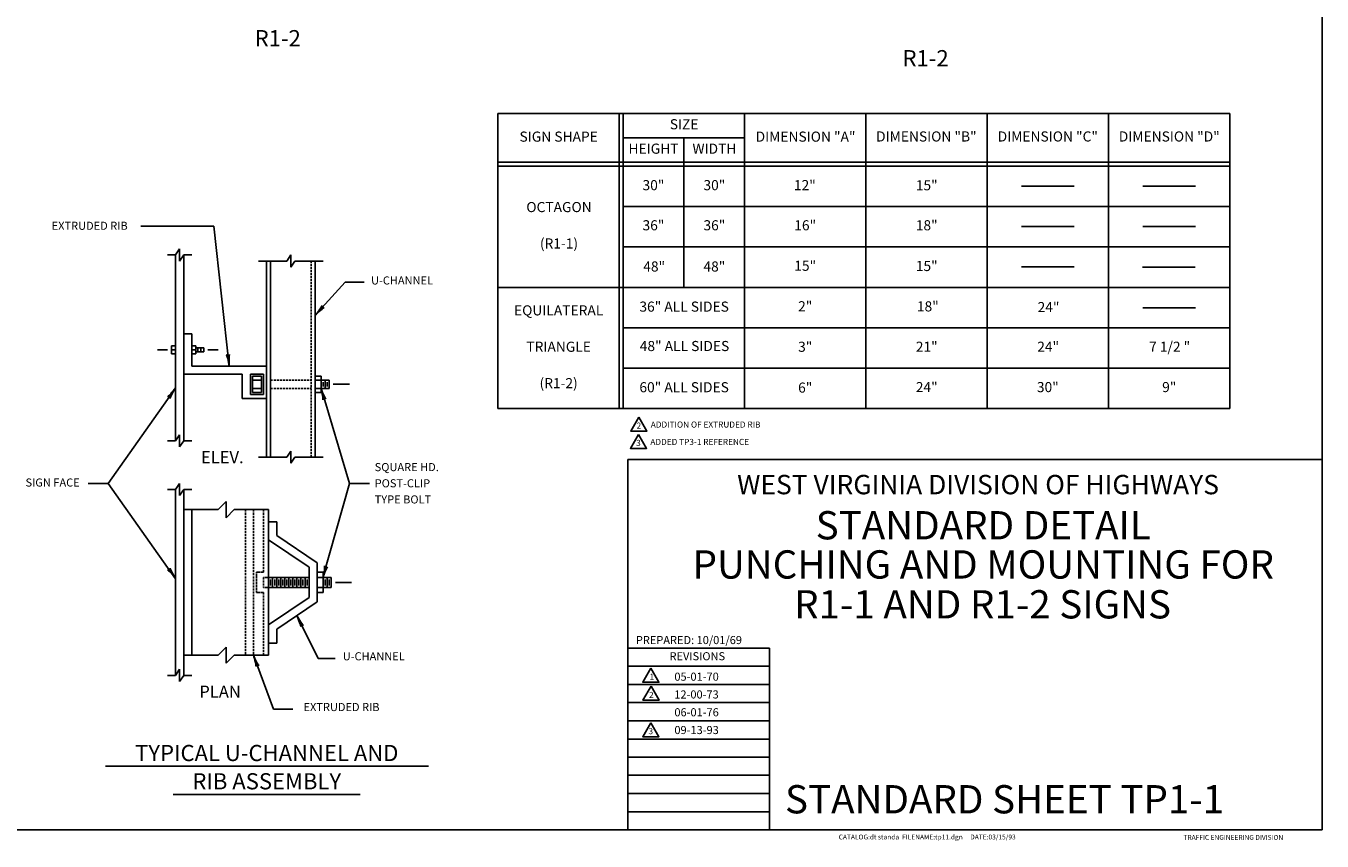
# Model space of a CAD drawing. Extents: x -38 to 602, y -1028 to -605.
# Drawn here: x 281 to 602, y -1028 to -827 of the extents above; entities that cross this region are included whole.
import ezdxf
from ezdxf.enums import TextEntityAlignment as Align

# ---------------------------------------------------------------- set-up
doc = ezdxf.new("R2010")
doc.units = 0
doc.header["$MEASUREMENT"] = 0
doc.linetypes.add('DASHED', pattern=[0.75, 0.5, -0.25])
doc.linetypes.add('HIDDEN', pattern=[0.375, 0.25, -0.125])
doc.layers.add('1', color=7, linetype='CONTINUOUS')
doc.layers.add('61', color=7, linetype='CONTINUOUS')
doc.styles.add('MONOTXT', font='MONOTXT', dxfattribs={"height": 0.2})
doc.styles.add('ROMANT', font='ROMANT', dxfattribs={"height": 0.2})
doc.styles.add('TXT', font='TXT', dxfattribs={"height": 0.2})

# ---------------------------------------------------------------- blocks, each defined once
blk = doc.blocks.new('LDR')
at = {"layer": '1', "color": 1, "linetype": 'CONTINUOUS'}
for centre, major_axis, ratio, start_param, end_param in [((-0.004669, 0.000882), (0.007319, -0.000732), 0.07063, 3.14071475, 5.41810995), ((-0.004547, -0.001151), (0.00744, 0.000651), 0.122415, 0.89635335, 3.14159265)]:
    blk.add_ellipse(centre, major_axis=major_axis, ratio=ratio, start_param=start_param, end_param=end_param, dxfattribs=at)

msp = doc.modelspace()

# ---------------------------------------------------------------- linework, layer by layer
at = {"layer": '1', "color": 52, "linetype": 'CONTINUOUS'}
for p, q in [((397.742917, -848.365583), (427.742917, -848.365583)), ((397.742917, -860.365583), (397.742917, -848.365583)), ((427.742917, -921.365583), (427.742917, -848.365583)), ((427.742917, -848.365583), (578.742917, -848.365583)), ((428.742917, -921.365583), (428.742917, -848.365583)), ((458.742917, -921.365583), (458.742917, -848.365583)), ((488.742917, -921.365583), (488.742917, -848.365583)), ((518.742917, -921.365583), (518.742917, -848.365583)), ((548.742917, -921.365583), (548.742917, -848.365583)), ((578.742917, -848.365583), (578.742917, -921.365583)), ((428.742917, -854.365583), (458.742917, -854.365583)), ((443.742917, -854.365583), (443.742917, -891.365583)), ((397.742917, -860.365583), (578.742917, -860.365583)), ((397.742917, -891.365583), (397.742917, -860.365583)), ((397.742917, -861.365583), (578.742917, -861.365583)), ((428.742917, -871.365583), (578.742917, -871.365583)), ((428.742917, -881.365583), (578.742917, -881.365583)), ((397.742917, -891.365583), (578.742917, -891.365583)), ((397.742917, -921.365583), (397.742917, -891.365583)), ((428.742917, -901.365583), (578.742917, -901.365583)), ((428.742917, -911.365583), (578.742917, -911.365583)), ((578.742917, -921.365583), (397.742917, -921.365583))]:
    msp.add_line(p, q, dxfattribs=at)
at = {"layer": '1', "color": 7, "linetype": 'CONTINUOUS'}
for p, q in [((527.231, -866.348833), (540.231, -866.348833)), ((557.26675, -866.348833), (570.26675, -866.348833)), ((327.51325, -876.221667), (309.416333, -876.221667)), ((331.2835, -910.854167), (327.51325, -876.221667)), ((527.231, -876.33375), (540.231, -876.33375)), ((557.26675, -876.33375), (570.26675, -876.33375)), ((527.231, -886.318667), (540.231, -886.318667)), ((557.176, -886.409417), (570.176, -886.409417)), ((352.5335, -898.253583), (359.989833, -890.11675)), ((359.989833, -890.11675), (364.68525, -890.11675)), ((557.26675, -896.394333), (570.26675, -896.394333)), ((316.0335, -906.854167), (313.5335, -906.854167)), ((328.5335, -906.854167), (326.0335, -906.854167)), ((301.331583, -939.854167), (318.0335, -916.2675)), ((353.994, -916.305333), (361.0335, -939.854167)), ((357.0335, -915.354167), (361.0335, -915.354167)), ((296.4155, -939.854167), (301.331583, -939.854167)), ((301.331583, -939.854167), (318.0335, -963.440833)), ((354.466833, -963.14275), (361.0335, -939.854167)), ((361.0335, -939.854167), (365.949583, -939.854167)), ((357.5335, -964.354167), (361.5335, -964.354167)), ((348.0335, -972.542083), (353.268083, -983.162083)), ((337.2835, -982.354167), (342.201083, -995.70875)), ((353.268083, -983.162083), (357.510417, -983.162083)), ((342.201083, -995.70875), (346.99675, -995.70875)), ((300.729, -1009.847583), (380.604417, -1009.847583)), ((317.418, -1016.780833), (363.680333, -1016.780833))]:
    msp.add_line(p, q, dxfattribs=at)
at = {"layer": '1', "color": 3, "linetype": 'CONTINUOUS'}
for p, q in [((316.0335, -883.354167), (318.0335, -883.354167)), ((318.0335, -883.354167), (319.0335, -881.854167)), ((318.0335, -883.354167), (318.0335, -929.354167)), ((319.0335, -881.854167), (319.0335, -884.854167)), ((319.0335, -884.854167), (320.0335, -883.354167)), ((320.0335, -883.354167), (320.0335, -929.354167)), ((320.0335, -883.354167), (322.0335, -883.354167)), ((345.5335, -884.854167), (346.5335, -883.354167)), ((346.5335, -883.354167), (346.5335, -886.354167)), ((338.5335, -884.854167), (345.5335, -884.854167)), ((340.5335, -884.854167), (340.5335, -933.354167)), ((341.5335, -884.854167), (341.5335, -933.354167)), ((346.5335, -886.354167), (347.5335, -884.854167)), ((347.5335, -884.854167), (354.5335, -884.854167)), ((352.5335, -884.854167), (352.5335, -933.354167)), ((320.0335, -902.854167), (322.0335, -902.854167)), ((322.0335, -902.854167), (322.0335, -910.854167)), ((318.0335, -905.854167), (317.0335, -905.854167)), ((317.0335, -905.854167), (317.0335, -906.854167)), ((318.0335, -906.854167), (317.0335, -906.854167)), ((317.0335, -906.854167), (317.0335, -907.854167)), ((322.0335, -905.854167), (323.0335, -905.854167)), ((322.0335, -906.854167), (323.0335, -906.854167)), ((323.0335, -905.854167), (323.0335, -906.854167)), ((323.0335, -906.354167), (325.0335, -906.354167)), ((323.0335, -906.854167), (323.0335, -907.854167)), ((323.5335, -907.354167), (323.5335, -906.354167)), ((324.2835, -907.354167), (324.2835, -906.354167)), ((325.0335, -907.354167), (325.0335, -906.354167)), ((318.0335, -907.854167), (317.0335, -907.854167)), ((322.0335, -907.854167), (323.0335, -907.854167)), ((323.0335, -907.354167), (325.0335, -907.354167)), ((320.0335, -912.854167), (334.5335, -912.854167)), ((322.0335, -910.854167), (340.5335, -910.854167)), ((334.5335, -912.854167), (334.5335, -918.854167)), ((336.5335, -912.854167), (336.5335, -917.854167)), ((336.5335, -912.854167), (339.7835, -912.854167)), ((337.0335, -913.354167), (337.0335, -917.354167)), ((337.0335, -913.354167), (339.2835, -913.354167)), ((339.2835, -913.354167), (339.2835, -917.354167)), ((339.7835, -912.854167), (339.7835, -917.854167)), ((352.5335, -913.354167), (354.0335, -913.354167)), ((354.0335, -913.354167), (354.0335, -917.354167)), ((337.0335, -914.354167), (339.2835, -914.354167)), ((337.0335, -916.354167), (339.2835, -916.354167)), ((352.5335, -914.354167), (356.0335, -914.354167)), ((352.5335, -916.354167), (356.0335, -916.354167)), ((354.5335, -914.854167), (354.5335, -915.854167)), ((355.0335, -914.354167), (355.0335, -916.354167)), ((355.5335, -914.854167), (355.5335, -915.854167)), ((356.0335, -914.354167), (356.0335, -916.354167)), ((334.5335, -918.854167), (340.5335, -918.854167)), ((336.5335, -917.854167), (339.7835, -917.854167)), ((337.0335, -917.354167), (339.2835, -917.354167)), ((352.5335, -917.354167), (354.0335, -917.354167)), ((316.0335, -929.354167), (318.0335, -929.354167)), ((318.0335, -929.354167), (319.0335, -927.854167)), ((319.0335, -927.854167), (319.0335, -930.854167)), ((319.0335, -930.854167), (320.0335, -929.354167)), ((320.0335, -929.354167), (322.0335, -929.354167)), ((345.5335, -933.354167), (346.5335, -931.854167)), ((346.5335, -931.854167), (346.5335, -934.854167)), ((338.5335, -933.354167), (345.5335, -933.354167)), ((346.5335, -934.854167), (347.5335, -933.354167)), ((347.5335, -933.354167), (354.5335, -933.354167)), ((316.0335, -941.354167), (318.0335, -941.354167)), ((318.0335, -941.354167), (319.0335, -939.854167)), ((318.0335, -941.354167), (318.0335, -987.354167)), ((319.0335, -939.854167), (319.0335, -942.854167)), ((319.0335, -942.854167), (320.0335, -941.354167)), ((320.0335, -941.354167), (320.0335, -987.354167)), ((320.0335, -941.354167), (322.0335, -941.354167)), ((328.5335, -946.354167), (330.5335, -944.354167)), ((330.5335, -944.354167), (330.5335, -948.354167)), ((328.5335, -946.354167), (320.0335, -946.354167)), ((322.0335, -946.354167), (322.0335, -982.354167)), ((332.5335, -946.354167), (330.5335, -948.354167)), ((341.0335, -946.354167), (332.5335, -946.354167)), ((341.0335, -946.354167), (341.0335, -982.354167)), ((341.0335, -949.354167), (343.0335, -949.354167)), ((343.0335, -949.354167), (343.0335, -952.791167)), ((341.0335, -953.854167), (351.0335, -960.604167)), ((343.0335, -952.791167), (353.0335, -959.541167)), ((351.0335, -968.104167), (351.0335, -960.604167)), ((353.0335, -969.167083), (353.0335, -959.541167)), ((341.0335, -963.104167), (351.0335, -963.104167)), ((341.5335, -965.104167), (341.5335, -963.604167)), ((342.0335, -965.604167), (342.0335, -963.104167)), ((342.5335, -965.104167), (342.5335, -963.604167)), ((343.0335, -965.604167), (343.0335, -963.104167)), ((343.5335, -965.104167), (343.5335, -963.604167)), ((344.0335, -965.604167), (344.0335, -963.104167)), ((344.5335, -965.104167), (344.5335, -963.604167)), ((345.0335, -965.604167), (345.0335, -963.104167)), ((345.5335, -965.104167), (345.5335, -963.604167)), ((346.0335, -965.604167), (346.0335, -963.104167)), ((346.5335, -965.104167), (346.5335, -963.604167)), ((347.0335, -965.604167), (347.0335, -963.104167)), ((347.5335, -965.104167), (347.5335, -963.604167)), ((348.0335, -965.604167), (348.0335, -963.104167)), ((348.5335, -965.104167), (348.5335, -963.604167)), ((349.0335, -965.604167), (349.0335, -963.104167)), ((349.5335, -965.104167), (349.5335, -963.604167)), ((350.0335, -965.604167), (350.0335, -963.104167)), ((350.5335, -965.104167), (350.5335, -963.604167)), ((353.0335, -961.854167), (354.5335, -961.854167)), ((353.0335, -963.104167), (356.5335, -963.104167)), ((354.5335, -961.854167), (354.5335, -966.854167)), ((355.0335, -963.604167), (355.0335, -965.104167)), ((355.5335, -963.104167), (355.5335, -965.604167)), ((356.0335, -963.604167), (356.0335, -965.104167)), ((356.5335, -963.104167), (356.5335, -965.604167)), ((341.0335, -965.604167), (351.0335, -965.604167)), ((353.0335, -965.604167), (356.5335, -965.604167)), ((353.0335, -966.854167), (354.5335, -966.854167)), ((351.0335, -968.104167), (341.0335, -974.854167)), ((353.0335, -969.167083), (343.0335, -975.917083)), ((343.0335, -979.354167), (343.0335, -975.917083)), ((328.5335, -982.354167), (330.5335, -980.354167)), ((330.5335, -980.354167), (330.5335, -984.354167)), ((341.0335, -979.354167), (343.0335, -979.354167)), ((328.5335, -982.354167), (320.0335, -982.354167)), ((332.5335, -982.354167), (330.5335, -984.354167)), ((341.0335, -982.354167), (332.5335, -982.354167)), ((318.0335, -987.354167), (319.0335, -985.854167)), ((319.0335, -985.854167), (319.0335, -988.854167)), ((316.0335, -987.354167), (318.0335, -987.354167)), ((319.0335, -988.854167), (320.0335, -987.354167)), ((320.0335, -987.354167), (322.0335, -987.354167))]:
    msp.add_line(p, q, dxfattribs=at)
at = {"layer": '1', "color": 3, "linetype": 'DASHED'}
for p, q in [((351.5335, -884.854167), (351.5335, -933.354167)), ((341.5335, -914.354167), (351.5335, -914.354167)), ((341.5335, -916.354167), (351.5335, -916.354167)), ((335.2835, -946.354167), (335.2835, -982.354167)), ((337.2835, -946.354167), (337.2835, -982.354167)), ((339.7835, -946.354167), (339.7835, -961.854167)), ((339.7835, -963.104167), (339.7835, -965.604167)), ((339.7835, -966.854167), (339.7835, -982.354167))]:
    msp.add_line(p, q, dxfattribs=at)
at = {"layer": '1', "color": 1, "linetype": 'CONTINUOUS'}
for p, q in [((429.8975, -1025.535833), (429.8975, -933.955833)), ((429.8975, -933.955833), (601.5575, -933.955833)), ((464.8975, -980.615833), (429.9175, -980.615833)), ((464.8975, -1025.575833), (464.8975, -980.615833)), ((464.8975, -985.095833), (429.9175, -985.095833)), ((464.8975, -989.595833), (429.9175, -989.595833)), ((464.8975, -994.095833), (429.9175, -994.095833)), ((464.8975, -998.615833), (429.9175, -998.615833)), ((464.8975, -1003.095833), (429.9175, -1003.095833)), ((464.8975, -1007.575833), (429.9175, -1007.575833)), ((464.8975, -1012.075833), (429.9175, -1012.075833)), ((464.8975, -1016.575833), (429.9175, -1016.575833)), ((464.8975, -1021.095833), (429.9175, -1021.095833))]:
    msp.add_line(p, q, dxfattribs=at)
at = {"layer": '1', "color": 3, "linetype": 'HIDDEN'}
for p, q in [((338.0335, -961.854167), (338.0335, -966.854167)), ((338.0335, -961.854167), (339.7835, -961.854167)), ((339.7835, -963.104167), (341.0335, -963.104167)), ((338.0335, -966.854167), (339.7835, -966.854167)), ((339.7835, -965.604167), (341.0335, -965.604167))]:
    msp.add_line(p, q, dxfattribs=at)
at = {"layer": '1', "color": 7, "linetype": 'CONTINUOUS'}
for points in [[(432.597917, -923.4645), (430.597917, -926.928583), (434.597917, -926.928583), (432.597917, -923.4645)], [(432.492167, -927.75425), (430.492167, -931.218333), (434.492167, -931.218333), (432.492167, -927.75425)], [(435.569333, -985.572083), (433.569333, -989.036167), (437.569333, -989.036167), (435.569333, -985.572083)], [(435.606417, -990.05925), (433.606417, -993.523333), (437.606417, -993.523333), (435.606417, -990.05925)], [(435.541, -999.072417), (433.541, -1002.5365), (437.541, -1002.5365), (435.541, -999.072417)]]:
    msp.add_lwpolyline(points, dxfattribs=at)
at = {"layer": '61', "color": 1, "linetype": 'CONTINUOUS'}
for p, q in [((601.5375, -605.495833), (601.5575, -1025.535833)), ((601.5575, -1025.535833), (-37.5025, -1025.515833))]:
    msp.add_line(p, q, dxfattribs=at)

# ---------------------------------------------------------------- block references
at = {"layer": '1', "color": 1, "linetype": 'CONTINUOUS'}
for p, xscale, yscale, rotation in [((352.5335, -898.253583), 240.000001, 240.000001, 227.498854), ((331.2835, -910.854167), 239.999999, 239.999999, 276.21301), ((318.0335, -916.2675), 240, 240, 54.697369), ((318.0335, -916.2675), 240, 240, 54.697369), ((353.994, -916.305333), 239.999999, 239.999999, 106.643089), ((353.994, -916.305333), 239.999999, 239.999999, 106.643089), ((318.0335, -963.440833), 240, 240, 305.302631), ((354.466833, -963.14275), 240, 240, 254.253175), ((348.0335, -972.542083), 240.000002, 240.000002, 116.238624), ((337.2835, -982.354167), 239.999999, 239.999999, 110.215315)]:
    msp.add_blockref('LDR', p, dxfattribs=dict(at, xscale=xscale, yscale=yscale, rotation=rotation))

# ---------------------------------------------------------------- texts
at = {"layer": '1', "color": 7, "linetype": 'CONTINUOUS', "style": 'MONOTXT'}
for s, height, p in [('R1-2', 4, (343.2935, -830.244167)), ('R1-2', 4, (503.51325, -835.198)), ('SIZE', 2.5, (443.79425, -851.339417)), ('SIGN SHAPE', 2.5, (412.7625, -854.4075)), ('HEIGHT', 2.5, (436.21675, -857.385417)), ('WIDTH', 2.5, (451.2815, -857.385417)), ('DIMENSION "A"', 2.5, (473.823917, -854.4075)), ('DIMENSION "B"', 2.5, (503.695333, -854.366917)), ('DIMENSION "C"', 2.5, (533.731, -854.366917)), ('DIMENSION "D"', 2.5, (563.76675, -854.366917)), ('30"', 2.5, (436.206917, -866.409167)), ('30"', 2.5, (451.27175, -866.409167)), ('12"', 2.5, (473.6435, -866.409167)), ('15"', 2.5, (503.786, -866.439583)), ('OCTAGON', 2.5, (412.85275, -871.835333)), ('36"', 2.5, (436.206833, -876.335333)), ('36"', 2.5, (451.271667, -876.335333)), ('16"', 2.5, (473.733667, -876.335333)), ('18"', 2.5, (503.786, -876.33375)), ('EXTRUDED RIB', 2, (296.785917, -876.39425)), ('(R1-1)', 2.5, (412.842917, -880.835333)), ('15"', 2.5, (473.73375, -886.35175)), ('48"', 2.5, (436.387333, -886.53225)), ('48"', 2.5, (451.27175, -886.53225)), ('15"', 2.5, (503.786, -886.409417)), ('U-CHANNEL', 2, (374.036083, -889.917417)), ('EQUILATERAL', 2.5, (412.762417, -897.384583)), ('36" ALL SIDES', 2.5, (443.79425, -896.458417)), ('2"', 2.5, (473.73375, -896.368167)), ('18"', 2.5, (504.05825, -896.394333)), ('24"', 2.5, (533.9125, -896.575917)), ('TRIANGLE', 2.5, (412.7625, -906.384583)), ('48" ALL SIDES', 2.5, (443.8845, -906.204083)), ('3"', 2.5, (473.73375, -906.384583)), ('21"', 2.5, (503.786, -906.37925)), ('24"', 2.5, (533.82175, -906.37925)), ('7 1/2 "', 2.5, (563.857417, -906.37925)), ('(R1-2)', 2.5, (412.752667, -915.384583)), ('60" ALL SIDES', 2.5, (443.79425, -916.401)), ('6"', 2.5, (473.73375, -916.49125)), ('24"', 2.5, (503.786, -916.364167)), ('30"', 2.5, (533.731, -916.364167)), ('9"', 2.5, (563.76675, -916.364167)), ('ELEV.', 3, (329.577083, -933.772917)), ('SIGN FACE', 2, (287.612417, -939.904917)), ('U-CHANNEL', 2, (367.035333, -982.889333)), ('PLAN', 3, (329.034917, -991.771083)), ('EXTRUDED RIB', 2, (359.068917, -995.446583)), ('TYPICAL U-CHANNEL AND', 4, (340.578167, -1007.071833)), ('RIB ASSEMBLY', 4, (340.57825, -1014.071833))]:
    msp.add_text(s, height=height, dxfattribs=at).set_placement(p, align=Align.MIDDLE)
for s, p in [('2', (432.043417, -926.30825)), ('ADDITION OF EXTRUDED RIB', (435.539167, -926.060583)), ('3', (431.937667, -930.598)), ('ADDED TP3-1 REFERENCE', (435.433417, -930.350333)), ('1', (435.261083, -988.414)), ('2', (435.112583, -992.945)), ('3', (434.9865, -1001.916167))]:
    msp.add_text(s, height=1.5, dxfattribs=at).set_placement(p)
for s, p in [('SQUARE HD.', (367.268917, -934.833667)), ('POST-CLIP', (367.268917, -938.833667)), ('TYPE BOLT', (367.268917, -942.833667))]:
    msp.add_text(s, height=2, dxfattribs=at).set_placement(p, align=Align.TOP_LEFT)
at = {"layer": '1', "color": 1, "linetype": 'CONTINUOUS'}
for s, height, style, p in [('WEST VIRGINIA DIVISION OF HIGHWAYS', 4.79484, 'ROMANT', (516.48775, -937.761)), ('STANDARD DETAIL', 6.99264, 'TXT', (517.767583, -946.723167)), ('PUNCHING AND MOUNTING FOR', 6.992667, 'TXT', (517.76775, -956.415083)), ('R1-1 AND R1-2 SIGNS', 6.992667, 'TXT', (517.59475, -966.280083)), ('05-01-70', 2.00004, 'MONOTXT', (446.866917, -986.675833)), ('12-00-73', 2.00004, 'MONOTXT', (446.85475, -991.075833)), ('06-01-76', 2.00004, 'MONOTXT', (446.87475, -995.475833)), ('09-13-93', 2.00004, 'MONOTXT', (446.874833, -999.875833))]:
    msp.add_text(s, height=height, dxfattribs=dict(at, style=style)).set_placement(p, align=Align.TOP_CENTER)
for s, height, style, p in [('PREPARED: 10/01/69', 1.99776, 'MONOTXT', (431.8575, -979.615833)), ('REVISIONS', 1.99776, 'MONOTXT', (440.1775, -983.615833)), ('STANDARD SHEET TP1-1 ', 6.99264, 'TXT', (468.7375, -1021.495833)), ('CATALOG:dt standa  FILENAME:tp11.dgn     DATE:03/15/93', 1.2, 'MONOTXT', (482.0175, -1027.935833)), ('TRAFFIC ENGINEERING DIVISION', 1.2, 'TXT', (567.2775, -1028.035833))]:
    msp.add_text(s, height=height, dxfattribs=dict(at, style=style)).set_placement(p)

doc.saveas('drawing.dxf')
